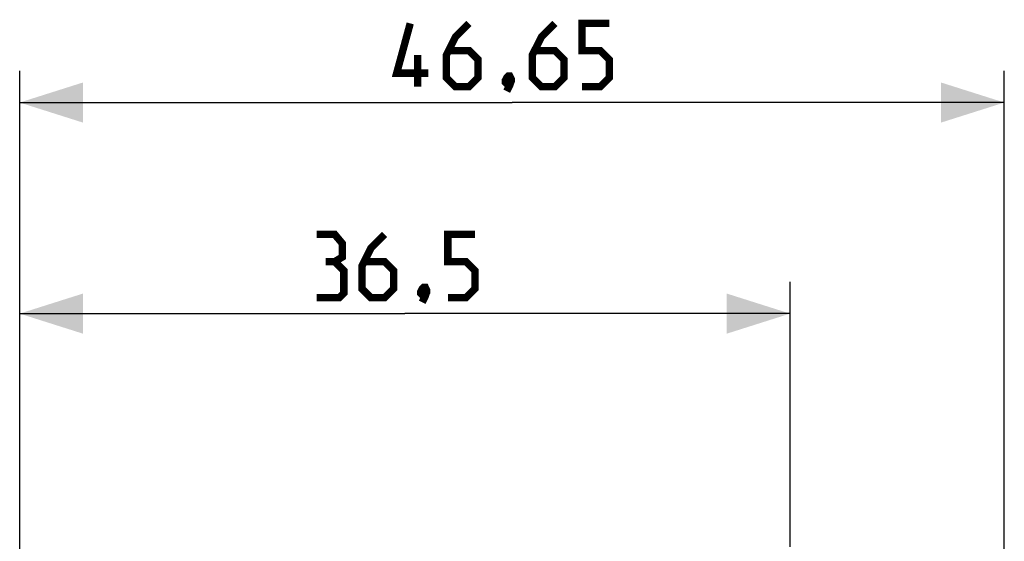
# Model space of a CAD drawing. Units: millimetres. Extents: x -84 to 83, y -24 to 49.
# Drawn here: x 36 to 83, y 25 to 49 of the extents above; entities that cross this region are included whole.
import ezdxf

# ---------------------------------------------------------------- set-up
doc = ezdxf.new("R2010")
doc.units = ezdxf.units.MM
doc.header["$LTSCALE"] = 16.335
doc.layers.get('0').update_dxf_attribs({"linetype": 'CONTINUOUS'})
doc.styles.get("Standard").update_dxf_attribs({"font": 'txt', "width": 0.8})
doc.dimstyles.new('DIMSTYLE_1', dxfattribs={"dimtxt": 3, "dimasz": 3, "dimexe": 1.5, "dimexo": 0.5, "dimgap": 0.75, "dimtad": 1, "dimtxsty": 'STANDARD', "dimblk": '_FILLED', "dimblk1": '_FILLED', "dimblk2": '_FILLED', "dimcen": 0.09, "dimazin": 2, "dimtfac": 1, "dimtofl": 0, "dimtmove": 0, "dimatfit": 3, "dimldrblk": '_FILLED', "dimfxl": 1, "dimtolj": 1, "dimarcsym": 0})

# ---------------------------------------------------------------- blocks, each defined once
blk = doc.blocks.new('_FILLED')
at = {"color": 0, "linetype": 'BYBLOCK'}
blk.add_solid([(0, 0), (-1, 0.317), (-1, -0.317)], dxfattribs=at)
blk = doc.blocks.new('*D4')
at = {"color": 7, "linetype": 'CONTINUOUS'}
for p, q in [((36.493, -13.136), (36.493, 36.998)), ((72.993, 24.449), (72.993, 36.998)), ((36.493, 35.498), (54.743, 35.498)), ((72.993, 35.498), (54.743, 35.498))]:
    blk.add_line(p, q, dxfattribs=at)
at = {"color": 7, "linetype": 'CONTINUOUS', "xscale": 3, "yscale": 3, "zscale": 3, "rotation": 180}
blk.add_blockref('_FILLED', (36.493, 35.498), dxfattribs=at)
at = {"color": 7, "linetype": 'CONTINUOUS', "xscale": 3, "yscale": 3, "zscale": 3}
blk.add_blockref('_FILLED', (72.993, 35.498), dxfattribs=at)
blk = doc.blocks.new('*D5')
at = {"color": 7, "linetype": 'CONTINUOUS'}
for p, q in [((36.493, -13.136), (36.493, 46.998)), ((83.144, 0.605), (83.144, 46.998)), ((36.493, 45.498), (59.819, 45.498)), ((83.144, 45.498), (59.819, 45.498))]:
    blk.add_line(p, q, dxfattribs=at)
at = {"color": 7, "linetype": 'CONTINUOUS', "xscale": 3, "yscale": 3, "zscale": 3, "rotation": 180}
blk.add_blockref('_FILLED', (36.493, 45.498), dxfattribs=at)
at = {"color": 7, "linetype": 'CONTINUOUS', "xscale": 3, "yscale": 3, "zscale": 3}
blk.add_blockref('_FILLED', (83.144, 45.498), dxfattribs=at)

msp = doc.modelspace()

# ---------------------------------------------------------------- linework, layer by layer
at = {"color": 7, "linetype": 'CONTINUOUS', "const_width": 0.35}
for points in [[(55.855, 46.891), (54.355, 46.891), (54.997, 49.248)], [(57.783, 49.248), (57.14, 48.605), (56.712, 47.748), (56.712, 46.677), (57.14, 46.248), (57.783, 46.248), (58.212, 46.677), (58.212, 47.534), (57.783, 47.962), (56.855, 47.962)], [(61.855, 49.248), (61.212, 48.605), (60.783, 47.748), (60.783, 46.677), (61.212, 46.248), (61.855, 46.248), (62.283, 46.677), (62.283, 47.534), (61.855, 47.962), (60.926, 47.962)], [(63.14, 46.248), (63.997, 46.248), (64.426, 46.677), (64.426, 47.534), (63.997, 47.962), (63.14, 47.962), (63.14, 49.248), (64.426, 49.248)], [(55.355, 46.248), (55.355, 47.748)], [(59.712, 46.748), (59.783, 46.605), (59.783, 46.534), (59.64, 46.391), (59.569, 46.391), (59.497, 46.462), (59.497, 46.534), (59.569, 46.677), (59.64, 46.748), (59.712, 46.748)], [(59.783, 46.534), (59.712, 46.32), (59.569, 46.034)], [(51.422, 37.962), (51.779, 38.177), (51.779, 38.82), (51.422, 39.248), (50.565, 39.248)], [(53.779, 39.248), (53.136, 38.605), (52.708, 37.748), (52.708, 36.677), (53.136, 36.248), (53.779, 36.248), (54.208, 36.677), (54.208, 37.534), (53.779, 37.962), (52.85, 37.962)], [(56.779, 36.248), (57.636, 36.248), (58.065, 36.677), (58.065, 37.534), (57.636, 37.962), (56.779, 37.962), (56.779, 39.248), (58.065, 39.248)], [(50.565, 36.248), (51.636, 36.248), (51.85, 36.462), (51.85, 37.534), (51.422, 37.962), (50.993, 37.962)], [(55.708, 36.748), (55.779, 36.605), (55.779, 36.534), (55.636, 36.391), (55.565, 36.391), (55.493, 36.462), (55.493, 36.534), (55.565, 36.677), (55.636, 36.748), (55.708, 36.748)], [(55.779, 36.534), (55.708, 36.32), (55.565, 36.034)]]:
    msp.add_lwpolyline(points, dxfattribs=at)

# ---------------------------------------------------------------- dimensions: what is measured, and where the dimension line sits
at = {"color": 7, "linetype": 'CONTINUOUS'}
for base, p2, picture, middle in [((83.144, 45.498), (83.144, 0.105), '*D5', (54.355, 45.498)), ((72.993, 35.498), (72.993, 23.949), '*D4', (50.565, 35.498))]:
    dim = msp.add_linear_dim(base=base, p1=(36.493, -13.636), p2=p2, dimstyle='DIMSTYLE_1', dxfattribs=at)
    dim.commit()
    dim.dimension.update_dxf_attribs({"geometry": picture, "text_midpoint": middle, "dimtype": 160})

doc.saveas('drawing.dxf')
